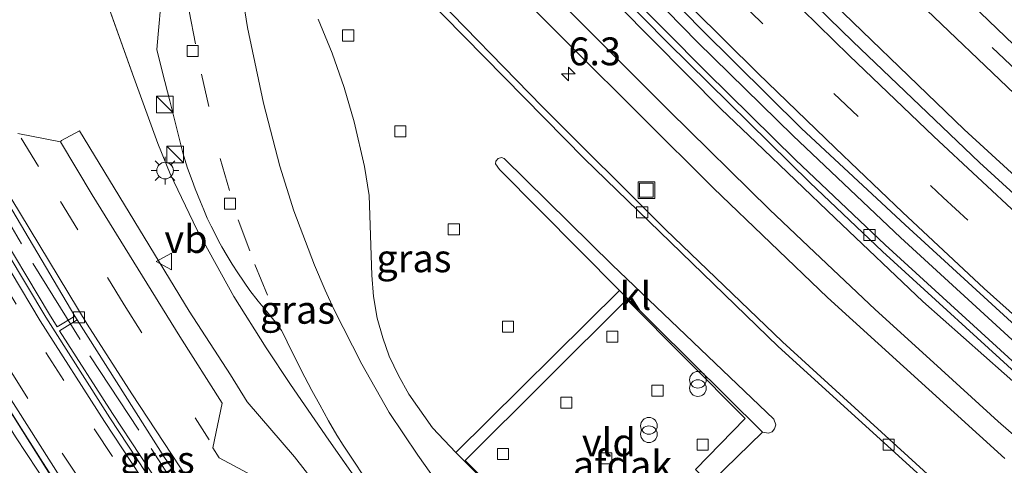
# Model space of a CAD drawing. Units: metres. Extents: x 29997 to 40008, y 370515 to 375003.
# Drawn here: x 30360 to 30449, y 371341 to 371381 of the extents above; entities that cross this region are included whole.
import ezdxf
from ezdxf.enums import TextEntityAlignment as Align

# ---------------------------------------------------------------- set-up
doc = ezdxf.new("R2010")
doc.units = ezdxf.units.M
doc.linetypes.add('IE-TERREINAFSCHEIDING', pattern=[10, 8, -2])
doc.linetypes.add('VW-3-9_STREEP', pattern=[12, 3, -9])
doc.layers.get('0').update_dxf_attribs({"lineweight": 25})
for name, color, linetype, lineweight in [('B-ME-AM-KILOMETR-S-B1', 7, 'Continuous', 18), ('B-ME-BV-GELEIDECONSTRUCTIE-GELEIDERAIL-L-B1', 213, 'BV-GELEIDERAIL', 18), ('B-ME-IE-GRASLAND-GV-B6', 93, 'Continuous', 18), ('B-ME-IE-INRICHTINGSELEMENT-S-B1', 253, 'Continuous', 18), ('B-ME-IE-MEUBILAIR_WEGMEUBILAIR-LICHTMAST-S-B1', 8, 'Continuous', 18), ('B-ME-IE-TERREINAFSCHEIDING-RASTERHEKWERK-L-B1', 8, 'IE-TERREINAFSCHEIDING', 18), ('B-ME-OG-BEBOUWING-GV-B6', 173, 'Continuous', 18), ('B-ME-VH-VERH_SOORT-BITUMEN-GV-B6', 8, 'IE-TERREINAFSCHEIDING-NATUURLIJK-HOUTWAL', 18), ('B-ME-VH-VERH_SOORT-GV-B6', 8, 'Continuous', 18), ('B-ME-VH-VERH_SOORT-HALF_VERHARDING-GV-B6', 8, 'IE-TERREINAFSCHEIDING-NATUURLIJK-HOUTWAL', 18), ('B-ME-VH-VERH_SOORT-KLINKERS-GV-B6', 8, 'IE-TERREINAFSCHEIDING-NATUURLIJK-HOUTWAL', 18), ('B-ME-VH-VERH_SOORT-TEGELS-GV-B6', 8, 'Continuous', 18), ('B-ME-VV-KOLK-S-B1', 8, 'Continuous', 18), ('B-ME-VW-MARKERING-39STREEP-015-L-B1', 255, 'VW-3-9_STREEP', 18), ('B-ME-VW-MARKERING-STREEP-015-L-B1', 7, 'Continuous', 18), ('B-ME-VW-MEUBILAIR_WEGMEUBILAIR-VERKEERSBORD-S-B1', 8, 'Continuous', 18)]:
    doc.layers.add(name, color=color, linetype=linetype, lineweight=lineweight)
doc.styles.add('NLCS-ISO', font='NLCS-ISO.TTF')
doc.linetypes.add('BV-GELEIDERAIL', pattern='A,10,-3,[108,NLCS.SHX,S=1,R=0,X=0,Y=0],-3', length=16)
doc.linetypes.add('IE-TERREINAFSCHEIDING-NATUURLIJK-HOUTWAL', pattern='A,7,-1.5,[67,NLCS.SHX,S=0.75,R=45,X=0,Y=0],-1.5,7,-1.5,[70,NLCS.SHX,S=0.75,R=0,X=0,Y=0],-1.5', length=20)

# ---------------------------------------------------------------- blocks, each defined once
blk = doc.blocks.new('kast')
blk.add_line((-0.75, -0.75), (0.75, 0.75))
blk.add_lwpolyline([(-0.75, 0.75), (0.75, 0.75), (0.75, -0.75), (-0.75, -0.75)], close=True)
blk = doc.blocks.new('put')
for p, q in [((0.75, 0.75), (-0.75, 0.75)), ((-0.75, 0.75), (-0.75, -0.75)), ((0.75, -0.75), (0.75, 0.75)), ((-0.75, -0.75), (0.75, -0.75))]:
    blk.add_line(p, q)
blk.add_lwpolyline([(-0.625, 0.625), (0.625, 0.625), (0.625, -0.625), (-0.625, -0.625)], close=True)
blk = doc.blocks.new('verkeersbord')
for p, q in [((0, 0.75), (-0.75, -0.625)), ((0.75, -0.625), (0, 0.75)), ((-0.75, -0.625), (0.75, -0.625))]:
    blk.add_line(p, q)
blk = doc.blocks.new('prullenbak')
for centre in [(-0.375, 0), (0.375, 0)]:
    blk.add_circle(centre, 0.75)
blk = doc.blocks.new('hecto')
for p, q in [((0, 0.625), (-0.625, 0)), ((0, -0.625), (0, 0.625)), ((-0.625, 0), (0.625, 0)), ((0.625, 0), (0, -0.625))]:
    blk.add_line(p, q)
blk = doc.blocks.new('kolk')
blk.add_lwpolyline([(-0.5, -0.5), (0.5, -0.5), (0.5, 0.5), (-0.5, 0.5)], close=True)
blk = doc.blocks.new('lantaarnpaal')
for p, q in [((0, 0.75), (0, 1.25)), ((-0.75, 0), (-1.25, 0)), ((-0.884, 0.884), (-0.53, 0.53)), ((0.53, 0.53), (0.884, 0.884)), ((0.75, 0), (1.25, 0)), ((-0.53, -0.53), (-0.884, -0.884)), ((0, -0.75), (0, -1.25)), ((0.53, -0.53), (0.884, -0.884))]:
    blk.add_line(p, q)
blk.add_circle((0, 0), 0.75)

msp = doc.modelspace()

# ---------------------------------------------------------------- linework, layer by layer
at = {"layer": 'B-ME-BV-GELEIDECONSTRUCTIE-GELEIDERAIL-L-B1'}
for points in [[(30352.51, 371457.232, 3.13), (30362.448, 371444.563, 3.13), (30367.367, 371438.404, 3.164), (30372.562, 371432.198, 3.193), (30380.696, 371422.603, 3.297), (30398.884, 371402.22, 3.184), (30403.35, 371397.48, 3.183), (30409.924, 371390.537, 3.141), (30420.974, 371379.226, 3.105), (30429.57, 371370.826, 3.084), (30439.229, 371361.66, 3.146), (30449.981, 371351.813, 3.146)], [(30339.429, 371380.102, 2.032), (30341.509, 371376.26, 2.803), (30343.444, 371372.646, 2.778), (30345.431, 371369.108, 2.768), (30349.328, 371362.228, 2.799), (30351.353, 371358.776, 2.813), (30353.39, 371355.369, 2.816), (30355.505, 371351.919, 2.821), (30357.583, 371348.53, 2.821), (30359.759, 371345.032, 2.812), (30361.852, 371341.768, 2.814), (30364.088, 371338.283, 2.816)]]:
    msp.add_polyline3d(points, dxfattribs=at)
at = {"layer": 'B-ME-IE-GRASLAND-GV-B6'}
for points in [[(30657.7331, 371229.6904, 2.1331), (30639.3791, 371238.183, 2.1429), (30621.7083, 371246.9304, 2.1402), (30604.2675, 371256.128, 2.1271), (30587.0683, 371265.7697, 2.113), (30570.1219, 371275.8492, 2.1208), (30553.4395, 371286.3599, 2.1309), (30537.0321, 371297.2948, 2.1282), (30520.9104, 371308.6468, 2.1264), (30505.0851, 371320.4084, 2.1338), (30489.5665, 371332.5718, 2.1311), (30474.3649, 371345.1292, 2.1384), (30459.4902, 371358.0721, 2.1352), (30444.9522, 371371.3921, 2.1325), (30430.7605, 371385.0805, 2.1475), (30416.9244, 371399.1283, 2.1456), (30403.4531, 371413.5261, 2.1433), (30390.3552, 371428.2646, 2.1388), (30377.6396, 371443.3341, 2.1418), (30365.3145, 371458.7246, 2.1506), (30353.388, 371474.4261, 2.1462), (30341.0276, 371491.6611, 2.1445), (30345.5159, 371495.0177, 1.8274)], [(30345.5159, 371495.0177, 1.8274), (30356.677, 371479.401, 1.83), (30366.242, 371466.653, 1.844), (30375.16, 371455.179, 1.831), (30382.107, 371446.458, 1.828), (30396.849, 371429.07, 1.841), (30410.266, 371414.199, 1.817), (30420.6123, 371403.2208, 1.8367), (30430.862, 371392.679, 1.848), (30438.983, 371384.635, 1.849), (30451.429, 371372.726, 1.816), (30471.783, 371354.539, 1.845), (30475.985, 371350.913, 1.829), (30485.57, 371342.977, 1.841), (30509.0055, 371324.05, 1.8558), (30530.9193, 371308.2561, 1.8496), (30543.913, 371299.165, 1.849), (30558.609, 371289.496, 1.842), (30566.1837, 371284.7998, 1.845), (30586.7245, 371272.288, 1.8156), (30600.4818, 371264.4041, 1.8039), (30626.947, 371250.351, 1.845), (30646.458, 371240.87, 1.834)], [(30653.6833, 371240.932, 1.7454), (30634.764, 371249.981, 1.7395), (30614.717, 371260.2453, 1.7377), (30602.4061, 371266.93, 1.745), (30587.5342, 371275.4629, 1.745), (30571.7215, 371284.9603, 1.7477), (30559.0957, 371292.9363, 1.7531), (30544.1486, 371302.7773, 1.7509), (30530.4034, 371312.3925, 1.7258), (30511.2515, 371326.4555, 1.7371), (30499.4573, 371335.6638, 1.7319), (30482.2358, 371349.7485, 1.7305), (30471.2916, 371359.0608, 1.7324), (30460.734, 371368.485, 1.737), (30450.1418, 371378.3071, 1.7382), (30438.9278, 371389.0894, 1.7572), (30426.9882, 371401.1121, 1.7366), (30420.557, 371407.8124, 1.738), (30406.4819, 371423.0018, 1.7335), (30400.404, 371429.799, 1.766), (30384.661, 371448.207, 1.757), (30373.964, 371461.593, 1.746)], [(30356.756, 371453.686, 2.4), (30365.047, 371443.135, 2.382), (30377.699, 371427.681, 2.4), (30392.4208, 371410.8859, 2.4207), (30404.2585, 371398.0797, 2.4158), (30411.236, 371390.667, 2.4092), (30421.3189, 371380.3836, 2.3991), (30430.316, 371371.4672, 2.3803), (30439.6327, 371362.823, 2.4047), (30453.1084, 371350.4902, 2.4135), (30460.8952, 371343.6725, 2.4014), (30470.0197, 371335.8371, 2.4033), (30480.3056, 371327.3595, 2.4062), (30489.544, 371319.9473, 2.3864), (30499.5567, 371312.1994, 2.392), (30524.1836, 371293.9738, 2.4154), (30546.0119, 371279.2846, 2.4117), (30558.3232, 371271.4899, 2.3974), (30582.6778, 371256.6976, 2.418), (30594.2903, 371250.2228, 2.3993), (30603.4909, 371245.2326, 2.4023), (30625.4137, 371234.0178, 2.402), (30648.4534, 371222.9637, 2.4083)], [(30451.6754, 371348.3876, 2.3943), (30437.8517, 371361.0084, 2.3781), (30429.7891, 371368.6458, 2.3341), (30421.7689, 371376.5309, 2.3464), (30410.3702, 371388.0359, 2.3466), (30401.7954, 371397.0022, 2.3819), (30391.041, 371408.6953, 2.3915), (30386.0046, 371414.3251, 2.374), (30379.7071, 371421.6009, 2.3983), (30366.0731, 371437.847, 2.3473), (30360.891, 371444.375, 2.283), (30354.983, 371451.707, 2.306)], [(30356.561, 371438.657, 2.503), (30368.0108, 371424.4507, 2.4639), (30381.9946, 371408.3264, 2.4629), (30386.6956, 371403.0994, 2.4663), (30403.0547, 371385.3637, 2.4454), (30422.4083, 371366.1071, 2.4728), (30432.6653, 371356.283, 2.4773), (30448.6158, 371341.8097, 2.4878)], [(30443.0018, 371339.1754, 2.5075), (30428.6071, 371352.2908, 2.4942), (30418.0734, 371362.3822, 2.486), (30406.975, 371373.4467, 2.4883), (30396.5764, 371384.1513, 2.5768), (30387.188, 371394.128, 2.673), (30381.2156, 371401.0004, 2.709), (30375.0509, 371408.8459, 2.6695), (30369.1558, 371417.4212, 2.5993), (30368.736, 371417.172, 2.6), (30368.248, 371417.818, 2.597), (30367.573, 371418.31, 2.591), (30365.573, 371419.581, 2.588), (30363.936, 371421.033, 2.589), (30362.317, 371423.015, 2.59), (30356.046, 371432.738, 2.588)], [(30401.05, 371334.711, 2.662), (30395.795, 371342.095, 2.697), (30393.203, 371345.957, 2.609), (30390.752, 371350.279, 2.612), (30388.23, 371355.217, 2.619), (30387.462, 371356.927, 2.691), (30386.502, 371359.2, 2.677), (30384.627, 371364.073, 2.623), (30383.372, 371368.095, 2.616), (30381.919, 371373.756, 2.617), (30380.473, 371380.544, 2.612), (30378.389, 371393.45, 2.664)], [(30396.316, 371331.323, 2.617), (30387.788, 371343.468, 2.636), (30384.346, 371348.474, 2.516), (30382.146, 371351.756, 2.516), (30379.226, 371356.358, 2.569), (30375.911, 371362.386, 2.644), (30373.519, 371367.391, 2.666), (30372.388, 371370.118, 2.652), (30370.121, 371376.376, 2.692), (30367.474, 371383.794, 2.554), (30366.1214, 371387.5069, 2.7259), (30368.5889, 371388.3137, 2.684), (30369.228, 371386.262, 2.695), (30372.8349, 371385.9914, 2.6675), (30372.9637, 371385.9817, 2.547)], [(30372.9637, 371385.9817, 2.547), (30372.414, 371379.945, 2.575), (30372.3181, 371378.5765, 2.581), (30372.8276, 371376.4994, 2.5625), (30373.4677, 371373.9722, 2.5597), (30374.2166, 371370.9566, 2.5479), (30374.6443, 371369.272, 2.5465), (30374.941, 371368.299, 2.555), (30375.082, 371367.895, 2.552), (30375.497, 371366.8006, 2.5495), (30375.773, 371366.044, 2.553), (30376.241, 371364.892, 2.546), (30376.541, 371364.162, 2.544), (30376.849, 371363.425, 2.541), (30377.201, 371362.689, 2.531), (30377.495, 371362.112, 2.536), (30377.8542, 371361.3795, 2.5377), (30378.148, 371360.844, 2.528), (30378.6378, 371360.0171, 2.5281), (30379.082, 371359.288, 2.517), (30379.594, 371358.488, 2.527), (30380.663, 371356.906, 2.554), (30381.418, 371355.958, 2.527), (30382.166, 371355.048, 2.527), (30382.992, 371354.068, 2.529), (30383.5341, 371353.3212, 2.5362), (30383.6798, 371353.0592, 2.5281), (30384.023, 371352.297, 2.548), (30385.307, 371349.748, 2.515), (30386.246, 371347.916, 2.507), (30386.969, 371346.629, 2.504), (30387.764, 371345.204, 2.511), (30388.516, 371343.919, 2.508), (30389.079, 371342.997, 2.503), (30389.843, 371341.831, 2.498), (30391.081, 371339.992, 2.496)], [(30367.474, 371383.794, 2.554), (30370.121, 371376.376, 2.692), (30372.388, 371370.118, 2.652), (30373.519, 371367.391, 2.666), (30375.911, 371362.386, 2.644), (30379.226, 371356.358, 2.569), (30382.146, 371351.756, 2.516), (30384.346, 371348.474, 2.516), (30387.788, 371343.468, 2.636), (30396.316, 371331.323, 2.617)], [(30364.936, 371354.613, 1.784), (30363.347, 371353.631, 1.827), (30362.642, 371354.741, 1.832), (30357.419, 371363.443, 1.81), (30352.516, 371372.056, 1.794), (30348.23, 371379.822, 1.79), (30349.531, 371380.578, 1.821), (30364.936, 371354.613, 1.784)], [(30386.8367, 371381.2892, 2.6155), (30388.0936, 371378.2386, 2.606), (30389.179, 371375.159, 2.622), (30390.067, 371372.068, 2.634), (30391.008, 371368.048, 2.638), (30391.408, 371365.453, 2.612), (30391.6557, 371358.2856, 2.6394), (30391.811, 371356.382, 2.637), (30392.147, 371354.421, 2.673), (30392.651, 371352.65, 2.607), (30393.2255, 371351.0172, 2.5822), (30394.0633, 371349.2635, 2.5774), (30394.981, 371347.5959, 2.5607), (30397.1261, 371344.5731, 2.5579), (30399.2074, 371342.3384, 2.5654)], [(30338.7542, 371380.1547, 2.0484), (30346.322, 371367.719, 2.068), (30353.793, 371354.44, 2.045), (30363.009, 371339.862, 2.052), (30371.049, 371327.973, 2.054), (30380.087, 371315.092, 2.042), (30389.094, 371302.806, 2.021), (30398.078, 371291.986, 2.025), (30405.73, 371283.029, 2.033), (30411.91, 371276.3673, 2.0608), (30411.3876, 371275.8013, 2.0153), (30406.0204, 371281.7716, 2.0142), (30399.2451, 371289.6921, 1.996), (30389.8922, 371301.1711, 2.0046), (30384.1753, 371308.5071, 2.002), (30378.7921, 371315.7229, 2.0009), (30373.4381, 371323.1405, 2.0027), (30368.4896, 371330.262, 2.0185), (30359.5847, 371343.7692, 2.0328), (30352.771, 371354.789, 2.009), (30349.6573, 371360.0578, 2.003), (30342.994, 371371.66, 2.018), (30338.3464, 371379.9199, 2.0009), (30338.7542, 371380.1547, 2.0484)], [(30389.391, 371335.934, 2.04), (30384.684, 371341.945, 2.103), (30380.451, 371346.915, 2.12), (30378.95, 371349.337, 2.112), (30375.213, 371355.044, 2.109), (30365.35, 371371.266, 2.121), (30363.744, 371370.406, 2.042), (30363.6364, 371370.2701, 1.9331), (30359.8071, 371371.0171, 1.932)], [(30381.12, 371330.136, 1.784), (30379.602, 371329.086, 1.808), (30377.794, 371331.66, 1.814), (30373.306, 371338.29, 1.822), (30368.325, 371345.84, 1.812), (30363.557, 371353.286, 1.814), (30365.13, 371354.282, 1.79), (30373.0105, 371341.901, 1.7949), (30381.12, 371330.136, 1.784)], [(30399.2074, 371342.3384, 2.5654), (30411.981, 371329.565, 2.686)]]:
    msp.add_polyline3d(points, dxfattribs=at)
at = {"layer": 'B-ME-IE-TERREINAFSCHEIDING-RASTERHEKWERK-L-B1'}
for points in [[(30332.9836, 371412.261, 1.8815), (30335.191, 371407.805, 1.901), (30341.9022, 371394.3462, 1.7499), (30346.745, 371384.49, 1.8461), (30351.0194, 371376.6226, 1.8676), (30361.1928, 371359.2983, 1.8359), (30366.2888, 371351.0492, 1.837), (30377.326, 371334.292, 1.794), (30388.8207, 371318.2808, 1.8204), (30397.747, 371306.577, 1.828), (30407.287, 371294.969, 1.801), (30416.9427, 371283.8921, 1.7806), (30423.662, 371276.585, 1.83), (30430.532, 371269.393, 1.838), (30441.074, 371258.801, 1.767), (30448.263, 371252.054, 1.767), (30455.484, 371245.458, 1.862)], [(30366.1214, 371387.5069, 2.7259), (30367.474, 371383.794, 2.554), (30370.121, 371376.376, 2.692), (30372.388, 371370.118, 2.652), (30373.519, 371367.391, 2.666), (30375.911, 371362.386, 2.644), (30379.226, 371356.358, 2.569), (30382.146, 371351.756, 2.516), (30384.346, 371348.474, 2.516), (30387.788, 371343.468, 2.636), (30396.316, 371331.323, 2.617), (30401.095, 371324.848, 2.552), (30403.122, 371322.254, 2.509)]]:
    msp.add_polyline3d(points, dxfattribs=at)
at = {"layer": 'B-ME-OG-BEBOUWING-GV-B6'}
msp.add_polyline3d([(30400.0475, 371341.6387, 8.2842), (30414.5868, 371356.0935, 8.2842), (30425.2446, 371345.3944, 8.2842), (30420.7811, 371340.8342, 8.2842), (30425.231, 371336.346, 8.2842), (30415.253, 371326.414, 8.2842), (30400.0475, 371341.6387, 8.2842)], dxfattribs=at)
at = {"layer": 'B-ME-VH-VERH_SOORT-BITUMEN-GV-B6'}
for points in [[(30373.964, 371461.593, 1.746), (30384.661, 371448.207, 1.757), (30400.404, 371429.799, 1.766), (30406.4819, 371423.0018, 1.7335), (30420.557, 371407.8124, 1.738), (30426.9882, 371401.1121, 1.7366), (30438.9278, 371389.0894, 1.7572), (30450.1418, 371378.3071, 1.7382), (30460.734, 371368.485, 1.737), (30471.2916, 371359.0608, 1.7324), (30482.2358, 371349.7485, 1.7305), (30499.4573, 371335.6638, 1.7319), (30511.2515, 371326.4555, 1.7371), (30530.4034, 371312.3925, 1.7258), (30544.1486, 371302.7773, 1.7509), (30559.0957, 371292.9363, 1.7531), (30571.7215, 371284.9603, 1.7477), (30587.5342, 371275.4629, 1.745), (30602.4061, 371266.93, 1.745), (30614.717, 371260.2453, 1.7377), (30634.764, 371249.981, 1.7395), (30653.6833, 371240.932, 1.7454)], [(30298.2603, 371459.678, 1.8138), (30308.894, 371438.391, 1.861), (30312.821, 371430.879, 1.916), (30313.4079, 371429.6367, 1.934), (30313.456, 371429.549, 1.934), (30314.776, 371426.902, 1.945), (30314.8219, 371426.8132, 1.945), (30315.532, 371425.467, 1.947), (30318.2894, 371419.8978, 1.9645), (30321.183, 371414.326, 1.999), (30329.0489, 371398.7732, 2.0071), (30335.3183, 371385.9694, 2.0061), (30338.3464, 371379.9199, 2.0009), (30342.994, 371371.66, 2.018), (30349.6573, 371360.0578, 2.003), (30352.771, 371354.789, 2.009), (30359.5847, 371343.7692, 2.0328), (30368.4896, 371330.262, 2.0185)], [(30363.064, 371459.5566, 2.1398), (30371.036, 371449.4676, 2.1396), (30379.2668, 371439.3884, 2.1356), (30389.1733, 371427.765, 2.1301), (30399.2464, 371416.353, 2.1057), (30411.626, 371402.925, 2.122), (30418.222, 371396.0123, 2.1297), (30429.5107, 371384.59, 2.1188), (30434.9365, 371379.279, 2.0987), (30446.3291, 371368.4235, 2.1095), (30458.7192, 371357.1188, 2.1147)], [(30363.586, 371340.1865, 2.0668), (30357.8276, 371349.2069, 2.0685), (30354.916, 371353.9456, 2.0648), (30345.377, 371370.681, 2.04), (30339.9639, 371380.8512, 2.0674), (30336.7903, 371386.919, 2.0864), (30332.067, 371396.185, 2.107), (30328.707, 371402.727, 2.047), (30324.9047, 371410.2507, 2.0264), (30322.348, 371415.273, 1.977), (30320.4811, 371418.9733, 1.9805), (30317.7354, 371424.4125, 1.9509), (30316.772, 371426.33, 1.942), (30316.1679, 371427.5092, 1.958), (30316.122, 371427.598, 1.958), (30314.78, 371430.276, 1.944), (30314.7319, 371430.3637, 1.944), (30314.261, 371431.27, 1.928), (30312.6867, 371434.3488, 1.9054), (30309.3638, 371440.9254, 1.8784), (30305.727, 371448.116, 1.858), (30301.601, 371456.418, 1.869)], [(30646.458, 371240.87, 1.834), (30626.947, 371250.351, 1.845), (30600.4818, 371264.4041, 1.8039), (30586.7245, 371272.288, 1.8156), (30566.1837, 371284.7998, 1.845), (30558.609, 371289.496, 1.842), (30543.913, 371299.165, 1.849), (30530.9193, 371308.2561, 1.8496), (30509.0055, 371324.05, 1.8558), (30485.57, 371342.977, 1.841), (30475.985, 371350.913, 1.829), (30471.783, 371354.539, 1.845), (30451.429, 371372.726, 1.816), (30438.983, 371384.635, 1.849), (30430.862, 371392.679, 1.848), (30420.6123, 371403.2208, 1.8367), (30410.266, 371414.199, 1.817), (30396.849, 371429.07, 1.841), (30382.107, 371446.458, 1.828), (30375.16, 371455.179, 1.831)], [(30648.4534, 371222.9637, 2.4083), (30625.4137, 371234.0178, 2.402), (30603.4909, 371245.2326, 2.4023), (30594.2903, 371250.2228, 2.3993), (30582.6778, 371256.6976, 2.418), (30558.3232, 371271.4899, 2.3974), (30546.0119, 371279.2846, 2.4117), (30524.1836, 371293.9738, 2.4154), (30499.5567, 371312.1994, 2.392), (30489.544, 371319.9473, 2.3864), (30480.3056, 371327.3595, 2.4062), (30470.0197, 371335.8371, 2.4033), (30460.8952, 371343.6725, 2.4014), (30453.1084, 371350.4902, 2.4135), (30439.6327, 371362.823, 2.4047), (30430.316, 371371.4672, 2.3803), (30421.3189, 371380.3836, 2.3991), (30411.236, 371390.667, 2.4092), (30404.2585, 371398.0797, 2.4158), (30392.4208, 371410.8859, 2.4207), (30377.699, 371427.681, 2.4), (30365.047, 371443.135, 2.382), (30356.756, 371453.686, 2.4)], [(30645.7093, 371220.9745, 2.3867), (30622.8405, 371231.836, 2.3867), (30605.4921, 371240.7502, 2.4001), (30593.1562, 371247.4392, 2.3711), (30582.4125, 371253.551, 2.4075), (30568.311, 371261.7568, 2.3826), (30555.9407, 371269.3851, 2.3847), (30534.8353, 371283.0523, 2.3711), (30515.9409, 371296.1959, 2.403), (30497.4185, 371309.9128, 2.3839), (30487.6161, 371317.5084, 2.3815), (30478.1474, 371325.1312, 2.3789), (30469.2513, 371332.4489, 2.3775), (30450.9016, 371348.3074, 2.4126), (30437.5953, 371360.4211, 2.397), (30431.0834, 371366.6316, 2.362), (30418.3079, 371379.1304, 2.3586), (30409.1872, 371388.4348, 2.3561), (30401.3718, 371396.6033, 2.3802), (30396.5465, 371401.7982, 2.3952), (30388.4549, 371410.7283, 2.3403), (30369.519, 371432.4045, 2.3975), (30354.1618, 371451.792, 2.3405)], [(30354.1618, 371451.792, 2.3405), (30369.519, 371432.4045, 2.3975), (30388.4549, 371410.7283, 2.3403), (30396.5465, 371401.7982, 2.3952), (30401.3718, 371396.6033, 2.3802), (30409.1872, 371388.4348, 2.3561), (30418.3079, 371379.1304, 2.3586), (30431.0834, 371366.6316, 2.362), (30437.5953, 371360.4211, 2.397), (30450.9016, 371348.3074, 2.4126)], [(30354.983, 371451.707, 2.306), (30360.891, 371444.375, 2.283), (30366.0731, 371437.847, 2.3473), (30379.7071, 371421.6009, 2.3983), (30386.0046, 371414.3251, 2.374), (30391.041, 371408.6953, 2.3915), (30401.7954, 371397.0022, 2.3819), (30410.3702, 371388.0359, 2.3466), (30421.7689, 371376.5309, 2.3464), (30429.7891, 371368.6458, 2.3341), (30437.8517, 371361.0084, 2.3781), (30451.6754, 371348.3876, 2.3943)], [(30448.6158, 371341.8097, 2.4878), (30432.6653, 371356.283, 2.4773), (30422.4083, 371366.1071, 2.4728), (30403.0547, 371385.3637, 2.4454), (30386.6956, 371403.0994, 2.4663), (30381.9946, 371408.3264, 2.4629), (30368.0108, 371424.4507, 2.4639), (30356.561, 371438.657, 2.503), (30355.138, 371440.531, 2.537), (30352.587, 371444.015, 2.475), (30347.046, 371451.192, 2.486), (30345.1296, 371450.596, 2.7021), (30356.046, 371432.738, 2.588), (30362.317, 371423.015, 2.59), (30363.936, 371421.033, 2.589), (30365.573, 371419.581, 2.588), (30367.573, 371418.31, 2.591), (30368.248, 371417.818, 2.597), (30368.736, 371417.172, 2.6), (30373.231, 371410.509, 2.629), (30377.342, 371404.888, 2.649)], [(30450.1377, 371332.2243, 2.5088), (30442.6759, 371338.7404, 2.4986), (30428.2258, 371351.8751, 2.4941), (30410.7871, 371368.7569, 2.4893), (30396.3223, 371383.4555, 2.5584), (30383.6666, 371397.1796, 2.6684), (30379.0075, 371402.7043, 2.6611), (30377.342, 371404.888, 2.649), (30373.231, 371410.509, 2.629), (30368.736, 371417.172, 2.6), (30369.1558, 371417.4212, 2.5993), (30375.0509, 371408.8459, 2.6695), (30381.2156, 371401.0004, 2.709), (30387.188, 371394.128, 2.673), (30396.5764, 371384.1513, 2.5768), (30406.975, 371373.4467, 2.4883), (30418.0734, 371362.3822, 2.486), (30428.6071, 371352.2908, 2.4942), (30443.0018, 371339.1754, 2.5075), (30461.7134, 371323.0628, 2.5055)], [(30377.342, 371404.888, 2.649), (30379.0075, 371402.7043, 2.6611), (30383.6666, 371397.1796, 2.6684), (30396.3223, 371383.4555, 2.5584), (30410.7871, 371368.7569, 2.4893), (30428.2258, 371351.8751, 2.4941), (30442.6759, 371338.7404, 2.4986), (30450.1377, 371332.2243, 2.5088)], [(30378.389, 371393.45, 2.664), (30380.473, 371380.544, 2.612), (30381.919, 371373.756, 2.617), (30383.372, 371368.095, 2.616), (30384.627, 371364.073, 2.623), (30386.502, 371359.2, 2.677), (30387.462, 371356.927, 2.691), (30388.23, 371355.217, 2.619), (30390.752, 371350.279, 2.612), (30393.203, 371345.957, 2.609), (30395.795, 371342.095, 2.697), (30401.05, 371334.711, 2.662)], [(30391.081, 371339.992, 2.496), (30389.843, 371341.831, 2.498), (30389.079, 371342.997, 2.503), (30388.516, 371343.919, 2.508), (30387.764, 371345.204, 2.511), (30386.969, 371346.629, 2.504), (30386.246, 371347.916, 2.507), (30385.307, 371349.748, 2.515), (30384.023, 371352.297, 2.548), (30383.6798, 371353.0592, 2.5281), (30383.5341, 371353.3212, 2.5362), (30382.992, 371354.068, 2.529), (30382.166, 371355.048, 2.527), (30381.418, 371355.958, 2.527), (30380.663, 371356.906, 2.554), (30379.594, 371358.488, 2.527), (30379.082, 371359.288, 2.517), (30378.6378, 371360.0171, 2.5281), (30378.148, 371360.844, 2.528), (30377.8542, 371361.3795, 2.5377), (30377.495, 371362.112, 2.536), (30377.201, 371362.689, 2.531), (30376.849, 371363.425, 2.541), (30376.541, 371364.162, 2.544), (30376.241, 371364.892, 2.546), (30375.773, 371366.044, 2.553), (30375.497, 371366.8006, 2.5495), (30375.082, 371367.895, 2.552), (30374.941, 371368.299, 2.555), (30374.6443, 371369.272, 2.5465), (30374.2166, 371370.9566, 2.5479), (30373.4677, 371373.9722, 2.5597), (30372.8276, 371376.4994, 2.5625), (30372.3181, 371378.5765, 2.581), (30372.414, 371379.945, 2.575), (30372.9637, 371385.9817, 2.547)], [(30381.12, 371330.136, 1.784), (30373.0105, 371341.901, 1.7949), (30365.13, 371354.282, 1.79), (30364.936, 371354.613, 1.784), (30349.531, 371380.578, 1.821), (30349.339, 371380.917, 1.815), (30347.1561, 371384.6977, 1.817), (30347.621, 371384.964, 1.824), (30354.0086, 371373.7323, 1.8305), (30366.0432, 371353.8842, 1.8015), (30370.0719, 371347.6232, 1.7752), (30378.0223, 371335.5481, 1.7786)], [(30415.4184, 371333.077, 2.6487), (30426.8062, 371344.1833, 2.5957), (30427.3504, 371344.0896, 2.6077), (30427.6713, 371344.1909, 2.6061), (30427.901, 371344.468, 2.602), (30427.997, 371344.84, 2.619), (30427.819, 371345.339, 2.631), (30413.293, 371359.219, 2.599), (30403.5682, 371368.771, 2.5911), (30403.312, 371368.852, 2.601), (30403.011, 371368.765, 2.596), (30402.8155, 371368.5481, 2.5848), (30402.7904, 371368.2873, 2.5869), (30403.1574, 371367.7717, 2.5735), (30413.945, 371356.924, 2.583), (30399.2074, 371342.3384, 2.5654), (30397.1261, 371344.5731, 2.5579), (30394.981, 371347.5959, 2.5607), (30394.0633, 371349.2635, 2.5774), (30393.2255, 371351.0172, 2.5822), (30392.651, 371352.65, 2.607), (30392.147, 371354.421, 2.673), (30391.811, 371356.382, 2.637), (30391.6557, 371358.2856, 2.6394), (30391.408, 371365.453, 2.612), (30391.008, 371368.048, 2.638), (30390.067, 371372.068, 2.634), (30389.179, 371375.159, 2.622), (30388.0936, 371378.2386, 2.606), (30386.8367, 371381.2892, 2.6155)], [(30378.0223, 371335.5481, 1.7786), (30370.0719, 371347.6232, 1.7753), (30366.0432, 371353.8842, 1.8015), (30354.0086, 371373.7323, 1.8305)], [(30359.8071, 371371.0171, 1.932), (30363.6364, 371370.2701, 1.9331), (30366.494, 371365.504, 1.942), (30374.3876, 371352.7702, 1.9133), (30378.1988, 371346.7902, 1.951), (30377.359, 371342.7554, 1.901), (30377.913, 371341.881, 1.914), (30385.5841, 371337.7544, 1.9043)], [(30356.568, 371362.926, 1.835), (30361.816, 371354.192, 1.857), (30367.59, 371345.136, 1.845), (30372.467, 371337.753, 1.836)], [(30372.953, 371338.098, 1.838), (30368.084, 371345.456, 1.833), (30362.313, 371354.499, 1.851), (30357.078, 371363.232, 1.826)], [(30357.419, 371363.443, 1.81), (30362.642, 371354.741, 1.832), (30363.347, 371353.631, 1.827), (30364.936, 371354.613, 1.784), (30365.13, 371354.282, 1.79), (30363.557, 371353.286, 1.814), (30368.325, 371345.84, 1.812), (30373.306, 371338.29, 1.822)]]:
    msp.add_polyline3d(points, dxfattribs=at)
at = {"layer": 'B-ME-VH-VERH_SOORT-GV-B6'}
for points in [[(30372.467, 371337.753, 1.836), (30367.59, 371345.136, 1.845), (30361.816, 371354.192, 1.857), (30356.568, 371362.926, 1.835)], [(30357.078, 371363.232, 1.826), (30362.313, 371354.499, 1.851), (30368.084, 371345.456, 1.833), (30372.953, 371338.098, 1.838)], [(30426.8062, 371344.1833, 2.5957), (30415.4184, 371333.077, 2.6487), (30411.981, 371329.565, 2.686), (30399.2074, 371342.3384, 2.5654), (30413.945, 371356.924, 2.583), (30426.8062, 371344.1833, 2.5957)]]:
    msp.add_polyline3d(points, dxfattribs=at)
at = {"layer": 'B-ME-VH-VERH_SOORT-HALF_VERHARDING-GV-B6'}
for points in [[(30341.0276, 371491.6611, 2.1445), (30353.388, 371474.4261, 2.1462), (30365.3145, 371458.7246, 2.1506), (30377.6396, 371443.3341, 2.1418), (30390.3552, 371428.2646, 2.1388), (30403.4531, 371413.5261, 2.1433), (30416.9244, 371399.1283, 2.1456), (30430.7605, 371385.0805, 2.1475), (30444.9522, 371371.3921, 2.1325), (30459.4902, 371358.0721, 2.1352), (30474.3649, 371345.1292, 2.1384), (30489.5665, 371332.5718, 2.1311), (30505.0851, 371320.4084, 2.1338), (30520.9104, 371308.6468, 2.1264), (30537.0321, 371297.2948, 2.1282), (30553.4395, 371286.3599, 2.1309), (30570.1219, 371275.8492, 2.1208), (30587.0683, 371265.7697, 2.113), (30604.2675, 371256.128, 2.1271), (30621.7083, 371246.9304, 2.1402), (30639.3791, 371238.183, 2.1429), (30657.7331, 371229.6904, 2.1331)], [(30458.7192, 371357.1188, 2.1147), (30446.3291, 371368.4235, 2.1095), (30434.9365, 371379.279, 2.0987), (30429.5107, 371384.59, 2.1188), (30418.222, 371396.0123, 2.1297), (30411.626, 371402.925, 2.122), (30399.2464, 371416.353, 2.1057), (30389.1733, 371427.765, 2.1301), (30379.2668, 371439.3884, 2.1356), (30371.036, 371449.4676, 2.1396), (30363.064, 371459.5566, 2.1398)], [(30339.9639, 371380.8512, 2.0674), (30345.377, 371370.681, 2.04), (30354.916, 371353.9456, 2.0648), (30357.8276, 371349.2069, 2.0685), (30363.586, 371340.1865, 2.0667), (30370.1198, 371330.3589, 2.0694), (30374.0121, 371324.7429, 2.0627), (30381.8008, 371314.0061, 2.0729), (30391.9911, 371300.7805, 2.0428), (30399.9294, 371291.0484, 2.0637), (30408.3692, 371281.1931, 2.0721), (30410.8407, 371278.5301, 2.0852), (30412.435, 371276.9361, 2.0925), (30411.91, 371276.3673, 2.0608), (30405.73, 371283.029, 2.033), (30398.078, 371291.986, 2.025), (30389.094, 371302.806, 2.021), (30380.087, 371315.092, 2.042), (30371.049, 371327.973, 2.054), (30363.009, 371339.862, 2.052), (30353.793, 371354.44, 2.045), (30346.322, 371367.719, 2.068), (30338.7542, 371380.1547, 2.0484), (30339.9639, 371380.8512, 2.0674)]]:
    msp.add_polyline3d(points, dxfattribs=at)
at = {"layer": 'B-ME-VH-VERH_SOORT-KLINKERS-GV-B6'}
msp.add_polyline3d([(30413.945, 371356.924, 2.583), (30403.1574, 371367.7717, 2.5735), (30402.7904, 371368.2873, 2.5869), (30402.8155, 371368.5481, 2.5848), (30403.011, 371368.765, 2.596), (30403.312, 371368.852, 2.601), (30403.5682, 371368.771, 2.5911), (30413.293, 371359.219, 2.599), (30427.819, 371345.339, 2.631), (30427.997, 371344.84, 2.619), (30427.901, 371344.468, 2.602), (30427.6713, 371344.1909, 2.6061), (30427.3504, 371344.0896, 2.6077), (30426.8062, 371344.1833, 2.5957), (30413.945, 371356.924, 2.583)], dxfattribs=at)
at = {"layer": 'B-ME-VH-VERH_SOORT-TEGELS-GV-B6'}
for points in [[(30363.6364, 371370.2701, 1.9331), (30363.744, 371370.406, 2.042), (30365.35, 371371.266, 2.121), (30375.213, 371355.044, 2.109), (30378.95, 371349.337, 2.112), (30380.451, 371346.915, 2.12), (30384.684, 371341.945, 2.103), (30389.391, 371335.934, 2.04), (30391.792, 371332.658, 2.047), (30393.158, 371333.572, 2.097), (30394.7979, 371331.3303, 2.0477), (30402.3487, 371321.2771, 2.0827), (30403.6141, 371319.5926, 2.0639), (30405.408, 371317.2873, 2.0604), (30403.986, 371316.208, 2.058), (30411.11, 371307.078, 2.059), (30420.513, 371295.926, 2.094), (30433.363, 371281.694, 2.163), (30442.673, 371272.184, 2.101), (30450.003, 371265.119, 2.098)], [(30449.3908, 371262.8852, 1.9004), (30442.5316, 371269.6378, 1.8937), (30435.1817, 371277.0165, 1.918), (30426.6644, 371286.2327, 1.906), (30418.9425, 371294.7728, 1.909), (30414.397, 371295.502, 1.903), (30412.8575, 371295.7452, 1.8338), (30412.2186, 371296.4649, 1.8357), (30410.3258, 371304.9583, 1.898), (30401.229, 371316.452, 1.881), (30402.9215, 371317.7395, 1.9148), (30392.9318, 371331.1213, 1.9229), (30391.1523, 371329.8183, 1.8783), (30390.2664, 371330.9847, 1.8729), (30385.5841, 371337.7544, 1.9042), (30377.913, 371341.881, 1.914), (30377.359, 371342.7554, 1.901), (30378.1988, 371346.7902, 1.951), (30374.3876, 371352.7702, 1.9133), (30366.494, 371365.504, 1.942), (30363.6364, 371370.2701, 1.9331)]]:
    msp.add_polyline3d(points, dxfattribs=at)
at = {"layer": 'B-ME-VW-MARKERING-39STREEP-015-L-B1'}
for points in [[(30372.746, 371460.707, 1.78), (30382.248, 371448.798, 1.799), (30388.095, 371441.816, 1.805), (30393.814, 371435.128, 1.809), (30399.777, 371428.196, 1.795), (30407.662, 371419.414, 1.797), (30413.755, 371412.73, 1.796), (30417.891, 371408.317, 1.773), (30423.822, 371402.117, 1.79), (30432.317, 371393.55, 1.806), (30436.551, 371389.196, 1.803), (30440.941, 371384.98, 1.81), (30447.468, 371378.743, 1.821), (30454.074, 371372.546, 1.8)], [(30308.09, 371454.167, 2.015), (30313.48, 371443.458, 1.998), (30317.126, 371436.221, 1.996), (30322.477, 371425.69, 1.953), (30326.613, 371417.57, 1.933), (30329.992, 371410.923, 1.906), (30337.129, 371396.835, 1.948), (30342.488, 371386.33, 1.907), (30347.873, 371376.137, 1.898), (30352.185, 371368.371, 1.893), (30358.094, 371358.242, 1.926), (30362.328, 371351.347, 1.928), (30366.672, 371344.49, 1.897), (30371.031, 371337.868, 1.935), (30377.465, 371328.382, 1.919), (30382.524, 371321.405, 1.918), (30387.042, 371315.284, 1.917), (30392.141, 371308.609, 1.894), (30396.663, 371302.814, 1.916), (30404.248, 371293.609, 1.907), (30409.481, 371287.486, 1.896), (30417.422, 371278.57, 1.918), (30425.581, 371269.854, 1.918)], [(30361.701, 371454.014, 2.302), (30370.97, 371442.368, 2.303), (30377.688, 371434.276, 2.308), (30386.156, 371424.322, 2.326), (30392.76, 371416.783, 2.298), (30400.78, 371407.906, 2.313), (30409.391, 371398.648, 2.307), (30417.487, 371390.236, 2.285), (30424.69, 371382.966, 2.283), (30433.229, 371374.605, 2.3), (30443.067, 371365.276, 2.301), (30450.345, 371358.577, 2.329)], [(30305.351, 371451.553, 1.907), (30310.76, 371440.708, 1.914), (30316.209, 371430.039, 1.937), (30319.757, 371422.978, 1.978), (30323.481, 371415.683, 2.003), (30327.04, 371408.682, 2.011), (30332.503, 371397.954, 2.054), (30336.093, 371390.885, 2.061), (30339.758, 371383.688, 2.047), (30343.326, 371376.941, 2.014), (30349.069, 371366.566, 2.038), (30353.17, 371359.527, 2.067), (30357.324, 371352.588, 2.068), (30359.105, 371349.738, 2.076), (30363.805, 371342.275, 2.061), (30370.478, 371332.231, 2.072)], [(30373.976, 371388.84, 2.556), (30374.6269, 371385.2773, 2.5424), (30375.221, 371382.025, 2.53), (30376.327, 371376.368, 2.472), (30378.008, 371368.783, 2.529), (30379.632, 371363.275, 2.494), (30381.122, 371359.254, 2.523), (30383.395, 371353.808, 2.549)], [(30360.098, 371370.615, 1.937), (30363.626, 371364.908, 1.919), (30367.88, 371358.068, 1.887), (30369.363, 371355.635, 1.875), (30377.007, 371343.476, 1.886)]]:
    msp.add_polyline3d(points, dxfattribs=at)
at = {"layer": 'B-ME-VW-MARKERING-STREEP-015-L-B1'}
for points in [[(30344.288, 371457.792, 2.45), (30352.55, 371447.061, 2.44), (30356.466, 371442.104, 2.461), (30359.619, 371438.148, 2.478), (30361.867, 371435.359, 2.459), (30367.8947, 371428.0222, 2.4648), (30371.2885, 371424.0157, 2.4545), (30375.8042, 371418.6847, 2.4559), (30378.6857, 371415.4078, 2.4746), (30384.5633, 371408.7238, 2.4609), (30395.07, 371397.035, 2.481), (30397.7541, 371394.2309, 2.4822), (30408.007, 371383.463, 2.444), (30410.597, 371380.877, 2.439), (30418.4219, 371373.0481, 2.4314), (30427.4304, 371364.1904, 2.4754), (30430.9366, 371360.8771, 2.4662), (30436.94, 371355.204, 2.504), (30442.182, 371350.4376, 2.4774), (30448.006, 371345.142, 2.515), (30456.3257, 371337.9211, 2.4739)], [(30350.9056, 371454.7485, 2.3604), (30359.6692, 371443.6667, 2.3555), (30361.6165, 371441.2044, 2.368), (30365.0061, 371437.0683, 2.3867), (30371.495, 371429.12, 2.44), (30377.277, 371422.335, 2.427), (30384.51, 371413.98, 2.399), (30394.585, 371402.762, 2.441), (30401.0308, 371395.8168, 2.4041), (30404.6366, 371392.0423, 2.4009), (30413.856, 371382.524, 2.379), (30423.102, 371373.212, 2.395), (30426.204, 371370.237, 2.399), (30433.339, 371363.407, 2.397), (30441.228, 371355.925, 2.421), (30450.381, 371347.819, 2.426)], [(30453.517, 371351.054, 2.408), (30446.751, 371357.092, 2.408), (30439.41, 371363.956, 2.387), (30433.373, 371369.688, 2.37), (30426.376, 371376.449, 2.376), (30417.56, 371385.201, 2.397), (30406.617, 371396.544, 2.404), (30398.905, 371404.806, 2.408), (30391.633, 371412.906, 2.404), (30382.597, 371423.183, 2.404), (30374.933, 371432.165, 2.404), (30368.948, 371439.441, 2.395), (30365.072, 371444.211, 2.383), (30358.28, 371452.723, 2.388)], [(30450.078, 371363.442, 2.202), (30442.223, 371370.752, 2.187), (30434.608, 371378.028, 2.183), (30428.961, 371383.58, 2.199), (30423.837, 371388.702, 2.208), (30418.191, 371394.407, 2.248), (30411.062, 371401.84, 2.23), (30403.067, 371410.5, 2.197), (30391.192, 371423.741, 2.206), (30382.136, 371434.312, 2.21), (30375.294, 371442.632, 2.237), (30367.22, 371452.571, 2.216)]]:
    msp.add_polyline3d(points, dxfattribs=at)

# ---------------------------------------------------------------- block references
at = {"layer": 'B-ME-AM-KILOMETR-S-B1', "rotation": 90}
msp.add_blockref('hecto', (30409.3414, 371376.3731, 2.52), dxfattribs=at)
at = {"layer": 'B-ME-IE-INRICHTINGSELEMENT-S-B1', "rotation": 90}
for name, p in [('kast', (30373.0303, 371373.6143, 2.7444)), ('kast', (30373.9547, 371369.1361, 2.7499)), ('put', (30416.3611, 371365.9198, 2.5198)), ('prullenbak', (30420.9998, 371348.5089, 2.5977)), ('prullenbak', (30416.5931, 371344.37, 2.6526))]:
    msp.add_blockref(name, p, dxfattribs=at)
at = {"layer": 'B-ME-IE-MEUBILAIR_WEGMEUBILAIR-LICHTMAST-S-B1', "rotation": 90}
msp.add_blockref('lantaarnpaal', (30373.0509, 371367.6857, 2.6205), dxfattribs=at)
at = {"layer": 'B-ME-VV-KOLK-S-B1', "rotation": 90}
for p in [(30389.5265, 371379.8242, 2.5208), (30375.5313, 371378.4292, 2.4274), (30394.2207, 371371.2163, 2.4816), (30378.8969, 371364.7196, 2.4589), (30415.9786, 371363.9322, 2.4246), (30399.0333, 371362.4155, 2.4312), (30436.439, 371361.889, 2.294), (30365.304, 371354.4946, 1.7639), (30403.9181, 371353.6586, 2.4723), (30413.3051, 371352.7687, 2.5332), (30417.3624, 371347.9095, 2.527), (30409.1481, 371346.8262, 2.5135), (30421.4197, 371343.0504, 2.5208), (30438.1621, 371343.0534, 2.4315), (30403.4524, 371342.218, 2.519), (30412.7518, 371341.8287, 2.5087)]:
    msp.add_blockref('kolk', p, dxfattribs=at)
at = {"layer": 'B-ME-VW-MEUBILAIR_WEGMEUBILAIR-VERKEERSBORD-S-B1', "rotation": 90}
msp.add_blockref('verkeersbord', (30372.992, 371359.507, 2.2421), dxfattribs=at)

# ---------------------------------------------------------------- texts
at = {"layer": 'B-ME-AM-KILOMETR-S-B1', "ltscale": 0.2, "style": 'NLCS-ISO'}
msp.add_text('6.3', height=2.5, dxfattribs=at).set_placement((30409.3414, 371376.3731, 2.52), align=Align.BOTTOM_LEFT)
at = {"layer": 'B-ME-IE-GRASLAND-GV-B6', "ltscale": 0.2, "style": 'NLCS-ISO'}
for p in [(30395.4428, 371359.8015), (30384.9622, 371355.1737), (30372.3385, 371341.684)]:
    msp.add_text('gras', height=2.5, dxfattribs=at).set_placement(p, align=Align.MIDDLE_CENTER)
at = {"layer": 'B-ME-OG-BEBOUWING-GV-B6', "ltscale": 0.2, "style": 'NLCS-ISO'}
msp.add_text('afdak', height=2.5, dxfattribs=at).set_placement((30414.2146, 371341.2526), align=Align.MIDDLE_CENTER)
at = {"layer": 'B-ME-VH-VERH_SOORT-GV-B6', "ltscale": 0.2, "style": 'NLCS-ISO'}
msp.add_text('vld', height=2.5, dxfattribs=at).set_placement((30412.9875, 371343.2575), align=Align.MIDDLE_CENTER)
at = {"layer": 'B-ME-VH-VERH_SOORT-KLINKERS-GV-B6', "ltscale": 0.2, "style": 'NLCS-ISO'}
msp.add_text('kl', height=2.5, dxfattribs=at).set_placement((30415.3783, 371356.4204), align=Align.MIDDLE_CENTER)
at = {"layer": 'B-ME-VW-MEUBILAIR_WEGMEUBILAIR-VERKEERSBORD-S-B1', "ltscale": 0.2, "style": 'NLCS-ISO'}
msp.add_text('vb', height=2.5, dxfattribs=at).set_placement((30372.992, 371359.507, 2.2421), align=Align.BOTTOM_LEFT)

doc.saveas('drawing.dxf')
